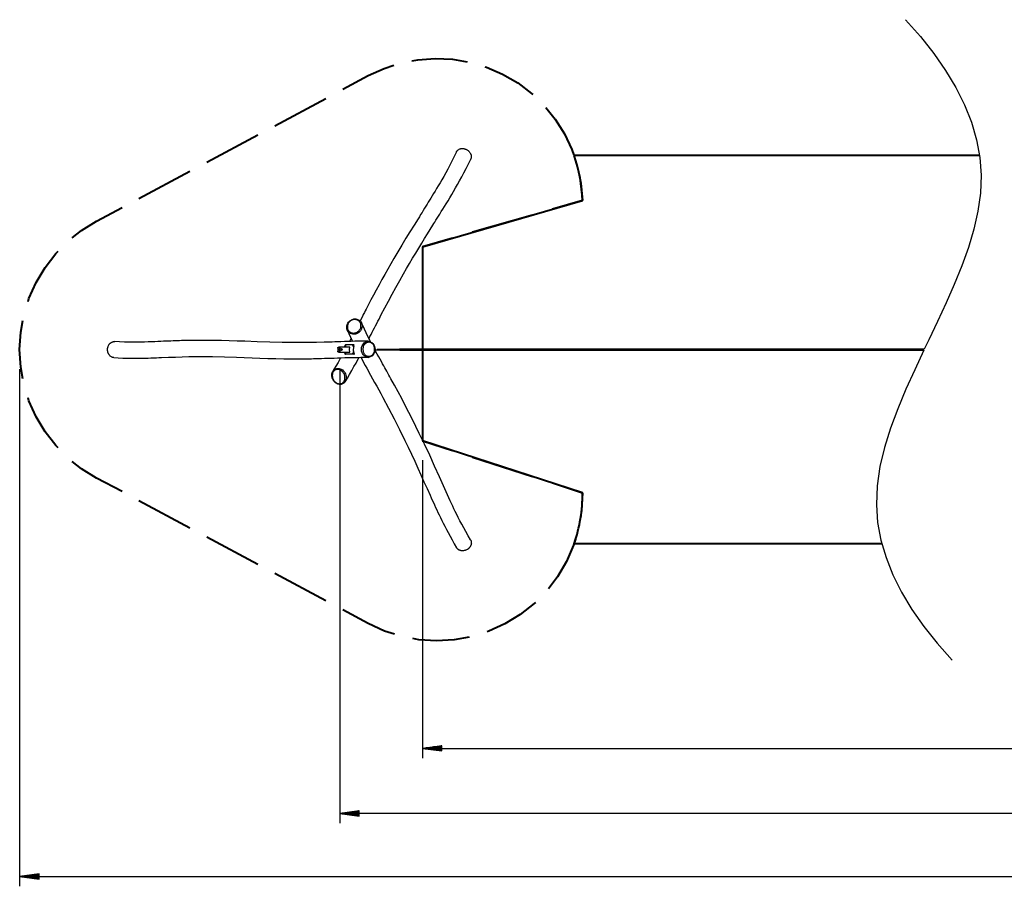
# Model space of a CAD drawing. Units: inches. Extents: x 153 to 440, y 131 to 289.
# Drawn here: x 163 to 264, y 131 to 220 of the extents above; entities that cross this region are included whole.
import ezdxf

# ---------------------------------------------------------------- set-up
doc = ezdxf.new("R2010")
doc.units = ezdxf.units.IN
doc.header["$MEASUREMENT"] = 0
doc.layers.add('Ebene 1', color=7, linetype='Continuous')

# ---------------------------------------------------------------- blocks, each defined once
blk = doc.blocks.new('block 2')
at = {"layer": 'Ebene 1', "color": 179, "lineweight": 25, "true_color": 0x1a171b}
for points in [[(254.26, 220.43), (255.79, 218.7), (257.17, 216.96), (258.39, 215.2), (259.45, 213.44), (260.35, 211.66), (261.06, 209.87), (261.59, 208.07), (261.92, 206.25), (262.05, 204.42), (261.98, 202.57), (261.72, 200.71), (261.3, 198.84), (260.74, 196.95), (260.06, 195.06), (259.29, 193.16), (258.45, 191.26), (257.57, 189.35), (256.66, 187.44), (256.2, 186.5)], [(207.98, 206.81), (207.99, 206.84), (208, 206.86), (208.02, 206.89), (208.04, 206.92), (208.06, 206.95), (208.09, 206.97), (208.11, 206.99), (208.16, 207.03), (208.21, 207.07)], [(208.21, 207.07), (208.27, 207.1), (208.33, 207.12), (208.37, 207.13), (208.4, 207.14), (208.44, 207.15), (208.47, 207.16), (208.51, 207.16), (208.55, 207.16), (208.59, 207.16), (208.63, 207.16), (208.67, 207.16), (208.71, 207.15), (208.75, 207.15), (208.79, 207.14), (208.83, 207.13), (208.88, 207.11), (208.91, 207.1), (208.95, 207.08), (208.99, 207.07), (209.03, 207.05), (209.07, 207.03), (209.1, 207.01), (209.13, 206.98), (209.17, 206.96), (209.2, 206.93), (209.23, 206.91), (209.28, 206.86), (209.33, 206.8), (209.37, 206.74), (209.41, 206.68), (209.43, 206.65), (209.44, 206.62), (209.46, 206.58), (209.47, 206.55), (209.48, 206.51), (209.49, 206.48), (209.5, 206.44), (209.5, 206.4), (209.51, 206.37), (209.51, 206.33), (209.51, 206.29), (209.5, 206.26), (209.5, 206.22), (209.49, 206.19), (209.48, 206.15), (209.47, 206.12), (209.45, 206.08)], [(207.98, 206.81), (207.75, 206.33), (207.51, 205.87), (207.3, 205.44), (207.08, 205.03), (206.87, 204.66), (206.67, 204.29), (206.48, 203.95), (206.29, 203.62), (206.11, 203.33), (205.94, 203.03), (205.78, 202.77), (205.62, 202.51), (205.48, 202.29), (205.35, 202.06), (205.21, 201.84), (205.08, 201.63), (204.95, 201.42), (204.82, 201.21), (204.69, 201), (204.56, 200.79), (204.43, 200.58), (204.29, 200.36), (204.16, 200.14), (204.02, 199.93), (203.61, 199.26), (203.19, 198.59), (202.77, 197.91), (202.36, 197.22), (201.94, 196.52), (201.53, 195.82), (201.22, 195.28), (200.91, 194.74), (200.6, 194.2), (200.3, 193.66), (200, 193.12), (199.71, 192.58), (199.44, 192.07), (199.17, 191.56), (198.92, 191.08), (198.67, 190.61), (198.58, 190.44), (198.49, 190.26), (198.38, 190.06), (198.28, 189.86), (198.05, 189.41)], [(198.97, 187.59), (199.06, 187.78), (199.18, 188.01), (199.3, 188.24), (199.41, 188.46), (199.53, 188.68), (199.64, 188.9), (199.76, 189.13), (199.88, 189.36), (200, 189.58), (200.11, 189.81), (200.23, 190.05), (200.6, 190.74), (200.97, 191.45), (201.36, 192.15), (201.74, 192.86), (202.13, 193.56), (202.53, 194.26), (202.84, 194.8), (203.15, 195.33), (203.46, 195.85), (203.78, 196.38), (204.09, 196.89), (204.4, 197.41), (204.7, 197.89), (205, 198.37), (205.27, 198.82), (205.55, 199.26), (205.65, 199.43), (205.75, 199.59), (205.87, 199.78), (205.99, 199.97), (206.13, 200.19), (206.26, 200.41), (206.42, 200.66), (206.57, 200.91), (206.75, 201.19), (206.92, 201.47), (207.11, 201.78), (207.3, 202.09), (207.49, 202.42), (207.68, 202.74), (207.89, 203.1), (208.09, 203.45), (208.31, 203.84), (208.52, 204.24), (208.75, 204.67), (208.98, 205.11), (209.22, 205.59), (209.45, 206.08)], [(198.26, 188.88), (198.26, 188.87), (198.26, 188.86), (198.24, 188.73), (198.21, 188.61), (198.18, 188.56), (198.16, 188.5), (198.12, 188.44), (198.09, 188.39), (198, 188.29), (197.91, 188.21), (197.8, 188.14), (197.68, 188.08), (197.56, 188.05), (197.43, 188.03), (197.3, 188.03), (197.18, 188.06), (197.07, 188.1), (196.97, 188.16), (196.87, 188.23), (196.8, 188.32), (196.75, 188.39), (196.71, 188.47), (196.69, 188.56), (196.67, 188.65), (196.67, 188.74), (196.67, 188.83), (196.69, 188.92), (196.71, 189.01), (196.75, 189.1), (196.8, 189.18), (196.85, 189.26), (196.92, 189.33), (196.99, 189.4), (197.07, 189.46), (197.15, 189.51), (197.24, 189.55), (197.33, 189.58), (197.42, 189.6), (197.52, 189.6), (197.61, 189.6), (197.7, 189.59), (197.79, 189.56), (197.87, 189.53), (197.95, 189.48), (198.02, 189.43), (198.09, 189.37), (198.14, 189.3), (198.18, 189.22), (198.22, 189.14), (198.24, 189.05), (198.25, 189.01), (198.26, 188.97), (198.26, 188.92), (198.26, 188.88), (198.26, 188.88)], [(198.14, 188.9), (198.14, 188.97), (198.13, 189.04), (198.11, 189.1), (198.09, 189.16), (198.06, 189.22), (198.03, 189.28), (197.99, 189.33), (197.95, 189.38), (197.9, 189.42), (197.84, 189.46), (197.78, 189.49), (197.72, 189.51), (197.65, 189.53), (197.59, 189.55), (197.52, 189.55), (197.45, 189.55), (197.38, 189.54), (197.31, 189.52), (197.24, 189.5), (197.18, 189.47), (197.12, 189.44), (197.06, 189.4), (197, 189.35), (196.95, 189.3), (196.9, 189.25), (196.86, 189.19), (196.82, 189.13), (196.79, 189.07), (196.77, 189), (196.75, 188.93), (196.74, 188.86), (196.74, 188.8), (196.74, 188.73), (196.75, 188.66), (196.76, 188.6), (196.78, 188.53), (196.81, 188.47), (196.85, 188.42), (196.89, 188.37), (196.93, 188.32), (196.98, 188.28), (197.04, 188.24), (197.09, 188.21), (197.16, 188.18), (197.22, 188.16), (197.29, 188.15), (197.36, 188.15), (197.43, 188.15), (197.5, 188.16), (197.56, 188.17), (197.63, 188.2), (197.7, 188.22), (197.76, 188.26), (197.82, 188.3), (197.88, 188.35), (197.93, 188.39), (197.97, 188.45), (198.01, 188.51), (198.05, 188.57), (198.08, 188.63), (198.11, 188.7), (198.12, 188.77), (198.13, 188.83), (198.14, 188.9), (198.14, 188.9)], [(199.16, 187.22), (198.86, 187.81), (198.67, 188.17), (198.5, 188.54), (198.35, 188.87), (198.2, 189.19)], [(196.73, 188.45), (196.89, 188.09), (197.05, 187.74), (197.27, 187.29)], [(172.67, 185.62), (172.6, 185.63), (172.57, 185.64), (172.54, 185.65), (172.5, 185.66), (172.47, 185.67), (172.44, 185.69), (172.41, 185.7), (172.36, 185.74), (172.3, 185.78), (172.25, 185.83), (172.21, 185.88), (172.19, 185.91), (172.17, 185.94), (172.14, 185.98), (172.13, 186.01), (172.11, 186.05), (172.09, 186.08), (172.08, 186.12), (172.06, 186.16), (172.05, 186.2), (172.04, 186.24), (172.04, 186.28), (172.03, 186.32), (172.02, 186.37), (172.02, 186.41), (172.02, 186.45), (172.02, 186.49), (172.03, 186.54), (172.03, 186.58), (172.04, 186.62), (172.04, 186.66), (172.05, 186.7), (172.07, 186.74), (172.08, 186.77), (172.09, 186.81), (172.12, 186.87), (172.16, 186.94)], [(172.16, 186.94), (172.2, 187), (172.24, 187.05), (172.27, 187.08), (172.29, 187.1), (172.32, 187.12), (172.35, 187.15), (172.38, 187.17), (172.41, 187.19), (172.44, 187.2), (172.47, 187.22), (172.51, 187.23), (172.54, 187.24), (172.58, 187.25), (172.61, 187.26), (172.65, 187.27), (172.68, 187.27), (172.72, 187.27), (172.75, 187.27), (172.76, 187.27)], [(198.91, 187.3), (198.59, 187.3), (198.27, 187.31), (197.89, 187.3), (197.5, 187.3), (197.13, 187.29), (196.77, 187.28), (196.43, 187.27), (196.08, 187.26), (195.77, 187.25), (195.46, 187.24), (195.17, 187.23), (194.89, 187.22), (194.61, 187.21), (194.33, 187.2), (193.57, 187.19), (192.81, 187.17), (192.07, 187.17), (191.33, 187.17), (190.02, 187.18), (188.73, 187.21), (187.45, 187.25), (186.17, 187.3), (185.37, 187.33), (184.57, 187.35), (183.78, 187.38), (182.99, 187.39), (182.2, 187.4), (181.41, 187.4), (180.64, 187.39), (179.87, 187.38), (179.65, 187.37), (179.43, 187.36), (179.21, 187.36), (178.99, 187.35), (178.77, 187.34), (178.55, 187.33), (178.31, 187.32), (178.07, 187.31), (177.79, 187.3), (177.51, 187.29), (177.2, 187.28), (176.88, 187.26), (176.55, 187.25), (176.21, 187.24), (175.84, 187.23), (175.47, 187.22), (175.06, 187.21), (174.65, 187.2), (174.2, 187.21), (173.75, 187.22), (173.26, 187.24), (172.76, 187.27)], [(196.47, 186.85), (196.44, 186.77), (196.41, 186.7)], [(196.56, 186.93), (196.54, 186.93), (196.51, 186.91), (196.49, 186.88), (196.47, 186.85)], [(196.5, 186.79), (196.5, 186.79), (196.49, 186.8), (196.49, 186.81), (196.5, 186.83), (196.51, 186.85), (196.52, 186.86), (196.53, 186.87), (196.54, 186.87), (196.55, 186.87), (196.55, 186.86), (196.55, 186.85), (196.55, 186.83), (196.54, 186.81), (196.53, 186.8), (196.51, 186.79), (196.5, 186.79), (196.5, 186.79)], [(197.4, 186.93), (196.56, 186.93)], [(197.12, 187.61), (196.95, 187.28)], [(197.32, 186.79), (197.31, 186.79), (197.31, 186.8), (197.31, 186.81), (197.31, 186.83), (197.32, 186.85), (197.33, 186.86), (197.34, 186.87), (197.36, 186.87), (197.36, 186.87), (197.37, 186.86), (197.37, 186.85), (197.36, 186.83), (197.35, 186.81), (197.34, 186.8), (197.33, 186.79), (197.32, 186.79), (197.32, 186.79)], [(197.41, 186.85), (197.32, 186.45), (197.41, 186.04)], [(197.41, 186.85), (197.42, 186.88), (197.42, 186.91), (197.42, 186.93), (197.4, 186.93)], [(197.43, 186.91), (197.41, 186.93)], [(197.43, 186.83), (197.41, 186.85)], [(198.32, 186.94), (198.32, 186.94), (198.32, 186.94), (198.39, 187.04), (198.47, 187.13), (198.56, 187.2), (198.66, 187.25), (198.76, 187.29), (198.87, 187.3), (198.98, 187.29), (199.09, 187.27), (199.17, 187.23), (199.25, 187.18), (199.35, 187.09), (199.44, 186.98), (199.5, 186.87), (199.55, 186.75), (199.58, 186.63), (199.59, 186.5), (199.58, 186.41), (199.57, 186.31), (199.55, 186.22), (199.52, 186.12), (199.48, 186.04), (199.43, 185.96), (199.38, 185.89), (199.32, 185.82), (199.25, 185.77), (199.17, 185.72), (199.1, 185.69), (199.02, 185.67), (198.93, 185.65), (198.84, 185.65), (198.77, 185.66), (198.69, 185.69), (198.62, 185.72), (198.55, 185.76), (198.48, 185.81), (198.41, 185.88), (198.36, 185.95), (198.31, 186.03), (198.27, 186.11), (198.23, 186.2), (198.21, 186.29), (198.2, 186.38), (198.19, 186.48), (198.2, 186.58), (198.21, 186.67), (198.24, 186.75), (198.27, 186.85), (198.32, 186.94), (198.32, 186.94)], [(198.44, 186.88), (198.41, 186.82), (198.38, 186.76), (198.36, 186.69), (198.35, 186.62), (198.34, 186.55), (198.34, 186.48), (198.34, 186.41), (198.35, 186.34), (198.36, 186.27), (198.38, 186.2), (198.4, 186.14), (198.43, 186.08), (198.47, 186.02), (198.51, 185.97), (198.55, 185.92), (198.6, 185.88), (198.65, 185.84), (198.71, 185.81), (198.76, 185.79), (198.82, 185.77), (198.88, 185.76), (198.94, 185.75), (199, 185.76), (199.06, 185.77), (199.12, 185.78), (199.17, 185.81), (199.23, 185.84), (199.28, 185.87), (199.33, 185.91), (199.37, 185.96), (199.41, 186.01), (199.45, 186.07), (199.48, 186.13), (199.51, 186.2), (199.53, 186.26), (199.54, 186.33), (199.55, 186.4), (199.55, 186.47), (199.55, 186.54), (199.54, 186.61), (199.53, 186.68), (199.51, 186.75), (199.49, 186.81), (199.45, 186.88), (199.42, 186.93), (199.38, 186.99), (199.34, 187.03), (199.29, 187.08), (199.24, 187.11), (199.18, 187.14), (199.13, 187.17), (199.07, 187.19), (199.01, 187.2), (198.95, 187.2), (198.89, 187.2), (198.83, 187.19), (198.77, 187.17), (198.72, 187.15), (198.66, 187.12), (198.61, 187.08), (198.56, 187.04), (198.52, 186.99), (198.48, 186.94), (198.44, 186.88), (198.44, 186.88)], [(172.67, 185.62), (173.13, 185.59), (173.59, 185.57), (174.01, 185.56), (174.43, 185.55), (174.81, 185.55), (175.19, 185.56), (175.53, 185.56), (175.88, 185.57), (176.19, 185.58), (176.49, 185.59), (176.77, 185.6), (177.05, 185.61), (177.32, 185.62), (177.58, 185.63), (178.3, 185.66), (179.01, 185.68), (179.7, 185.7), (180.39, 185.72), (181.61, 185.73), (182.83, 185.72), (184.06, 185.69), (185.3, 185.66), (186.1, 185.63), (186.91, 185.6), (187.72, 185.57), (188.54, 185.54), (189.37, 185.52), (190.2, 185.51), (191.03, 185.5), (191.85, 185.5), (192.09, 185.5), (192.32, 185.5), (192.56, 185.51), (192.8, 185.51), (193.03, 185.51), (193.26, 185.52), (193.52, 185.52), (193.78, 185.53), (194.07, 185.54), (194.37, 185.55), (194.7, 185.56), (195.03, 185.57), (195.38, 185.58), (195.73, 185.59), (196.1, 185.6), (196.48, 185.62), (196.89, 185.63), (197.29, 185.64), (197.72, 185.65), (198.14, 185.66), (198.51, 185.66), (198.87, 185.65)], [(195.74, 186.6), (195.76, 186.67), (195.82, 186.7)], [(195.74, 186.6), (195.74, 186.3)], [(195.77, 186.6), (195.74, 186.6)], [(195.82, 186.2), (195.76, 186.22), (195.74, 186.3)], [(195.74, 186.3), (195.77, 186.3)], [(195.86, 186.7), (195.8, 186.67), (195.77, 186.6)], [(195.77, 186.6), (195.77, 186.3)], [(195.77, 186.3), (195.8, 186.22), (195.86, 186.2)], [(195.82, 186.7), (195.86, 186.7)], [(195.86, 186.2), (195.82, 186.2)], [(196, 186.7), (195.86, 186.7)], [(195.86, 186.2), (196, 186.2)], [(195.92, 186.53), (195.87, 186.45), (195.92, 186.36)], [(195.92, 186.6), (195.94, 186.67), (196, 186.7)], [(195.92, 186.6), (195.92, 186.3)], [(195.95, 186.6), (195.92, 186.6)], [(196, 186.2), (195.94, 186.22), (195.92, 186.3)], [(195.92, 186.3), (195.95, 186.3)], [(196.03, 186.7), (195.97, 186.67), (195.95, 186.6)], [(195.95, 186.6), (195.95, 186.3)], [(195.95, 186.3), (195.97, 186.22), (196.03, 186.2)], [(196, 186.7), (196.03, 186.7)], [(196.03, 186.2), (196, 186.2)], [(196.99, 186.7), (196.03, 186.7)], [(196.03, 186.2), (196.99, 186.2)], [(196.14, 186.35), (196.22, 186.45), (196.14, 186.55), (196.05, 186.45), (196.14, 186.35), (196.14, 186.35)], [(196.12, 186.35), (196.19, 186.45), (196.12, 186.54)], [(196.41, 186.2), (196.44, 186.12), (196.47, 186.04)], [(196.47, 186.04), (196.49, 186.01), (196.51, 185.98), (196.54, 185.96), (196.56, 185.96)], [(196.5, 186.1), (196.51, 186.1), (196.53, 186.09), (196.54, 186.08), (196.55, 186.06), (196.55, 186.04), (196.55, 186.03), (196.55, 186.02), (196.54, 186.02), (196.53, 186.02), (196.52, 186.03), (196.51, 186.04), (196.5, 186.06), (196.49, 186.08), (196.49, 186.09), (196.5, 186.1), (196.5, 186.1), (196.5, 186.1)], [(197.4, 185.96), (196.56, 185.96)], [(196.99, 186.2), (196.95, 186.45), (196.99, 186.7)], [(197.32, 186.1), (197.33, 186.1), (197.34, 186.09), (197.35, 186.08), (197.36, 186.06), (197.37, 186.04), (197.37, 186.03), (197.36, 186.02), (197.36, 186.02), (197.34, 186.02), (197.33, 186.03), (197.32, 186.04), (197.31, 186.06), (197.31, 186.08), (197.31, 186.09), (197.31, 186.1), (197.32, 186.1), (197.32, 186.1)], [(197.44, 186.07), (197.38, 186.27), (197.36, 186.49)], [(197.4, 185.96), (197.42, 185.96), (197.42, 185.98), (197.42, 186.01), (197.41, 186.04)], [(197.41, 186.04), (197.44, 186.07)], [(197.41, 185.96), (197.45, 185.99)], [(197.44, 186.07), (197.45, 186.04), (197.46, 186.01), (197.45, 185.99)], [(209.43, 166.85), (209.18, 167.28), (208.94, 167.7), (208.73, 168.08), (208.53, 168.46), (208.34, 168.8), (208.17, 169.15), (208.01, 169.46), (207.86, 169.77), (207.72, 170.05), (207.59, 170.32), (207.47, 170.59), (207.34, 170.86), (207.05, 171.48), (206.77, 172.1), (206.5, 172.71), (206.22, 173.33), (205.72, 174.44), (205.22, 175.56), (204.69, 176.69), (204.15, 177.82), (203.8, 178.54), (203.44, 179.26), (203.08, 179.98), (202.71, 180.69), (202.34, 181.4), (201.96, 182.1), (201.59, 182.78), (201.23, 183.45), (201.12, 183.64), (201.01, 183.83), (200.91, 184.02), (200.8, 184.21), (200.7, 184.39), (200.6, 184.58), (200.48, 184.78), (200.37, 184.98), (200.24, 185.22), (200.11, 185.45), (199.97, 185.71), (199.82, 185.98), (199.57, 186.44)], [(199.57, 186.44), (199.99, 186.43), (200.56, 186.42), (201.13, 186.41), (201.64, 186.41), (202.14, 186.4), (202.58, 186.4), (203.02, 186.4), (203.39, 186.4), (203.76, 186.4), (204.06, 186.4), (204.36, 186.4), (204.64, 186.4), (204.92, 186.4), (205.21, 186.4), (205.49, 186.4), (205.78, 186.4), (206.07, 186.4), (207.12, 186.4), (208.17, 186.4), (209.23, 186.4), (210.29, 186.4), (214.07, 186.4), (217.85, 186.4), (224.6, 186.4), (231.35, 186.4), (237.38, 186.4), (243.41, 186.4), (249.45, 186.4), (255.48, 186.4), (256.16, 186.4)], [(256.2, 186.5), (255.48, 186.5), (249.99, 186.5), (244.51, 186.5), (238.48, 186.5), (232.45, 186.5), (226.42, 186.5), (220.39, 186.5), (215.08, 186.5), (209.78, 186.5), (209.45, 186.5), (209.11, 186.5), (208.78, 186.5), (208.45, 186.5), (208.13, 186.5), (207.81, 186.5), (207.5, 186.5), (207.19, 186.5), (206.89, 186.5), (206.6, 186.5), (206.31, 186.5), (206.02, 186.5), (205.7, 186.5), (205.38, 186.5), (205.01, 186.5), (204.64, 186.49), (204.19, 186.49), (203.75, 186.49), (203.23, 186.49), (202.71, 186.49), (202.12, 186.48), (201.53, 186.47), (200.86, 186.46), (200.19, 186.45), (199.81, 186.45)], [(256.16, 186.4), (255.21, 184.38), (254.3, 182.37), (253.46, 180.36), (252.72, 178.36), (252.1, 176.37), (251.63, 174.39), (251.34, 172.42), (251.26, 170.47), (251.39, 168.64), (251.73, 166.82), (252.26, 165.02), (252.97, 163.23), (253.86, 161.45), (254.92, 159.68), (256.15, 157.93), (257.53, 156.19), (259.06, 154.46)], [(196.04, 185.6), (196.01, 185.53), (195.78, 185.13), (195.54, 184.73), (195.39, 184.47), (195.24, 184.22)], [(196.51, 183.14), (196.74, 183.51), (196.95, 183.87), (197.19, 184.28), (197.42, 184.69), (197.63, 185.06), (197.83, 185.44), (197.95, 185.65)], [(198.12, 185.66), (198.25, 185.42), (198.41, 185.12), (198.58, 184.81), (198.73, 184.55), (198.87, 184.28), (199, 184.05), (199.13, 183.82), (199.34, 183.45), (199.54, 183.07), (199.76, 182.69), (199.97, 182.31), (200.18, 181.91), (200.4, 181.52), (200.98, 180.43), (201.56, 179.33), (202.12, 178.22), (202.67, 177.1), (203.01, 176.38), (203.35, 175.67), (203.68, 174.96), (204, 174.25), (204.32, 173.54), (204.63, 172.84), (204.95, 172.14), (205.26, 171.44), (205.37, 171.19), (205.49, 170.94), (205.6, 170.69), (205.72, 170.44), (205.83, 170.18), (205.95, 169.93), (206.07, 169.67), (206.2, 169.42), (206.33, 169.14), (206.47, 168.86), (206.62, 168.56), (206.77, 168.26), (206.94, 167.92), (207.12, 167.59), (207.32, 167.22), (207.53, 166.85), (207.76, 166.45), (208, 166.04)], [(162.96, 184.44), (162.96, 131.16)], [(195.43, 184.42), (195.44, 184.42), (195.44, 184.42), (195.54, 184.47), (195.65, 184.5), (195.76, 184.51), (195.88, 184.5), (196, 184.47), (196.11, 184.42), (196.22, 184.35), (196.32, 184.27), (196.36, 184.22), (196.41, 184.17), (196.44, 184.12), (196.48, 184.06), (196.54, 183.94), (196.58, 183.82), (196.6, 183.76), (196.61, 183.69), (196.62, 183.63), (196.62, 183.57), (196.62, 183.44), (196.59, 183.32), (196.56, 183.22), (196.51, 183.13), (196.45, 183.05), (196.38, 182.98), (196.31, 182.94), (196.25, 182.91), (196.18, 182.88), (196.11, 182.86), (196.02, 182.85), (195.93, 182.85), (195.85, 182.87), (195.76, 182.89), (195.67, 182.93), (195.59, 182.98), (195.51, 183.03), (195.44, 183.1), (195.41, 183.13), (195.37, 183.17), (195.34, 183.21), (195.31, 183.25), (195.29, 183.29), (195.26, 183.33), (195.24, 183.37), (195.22, 183.42), (195.18, 183.51), (195.16, 183.6), (195.14, 183.7), (195.13, 183.8), (195.14, 183.89), (195.15, 183.98), (195.17, 184.07), (195.21, 184.16), (195.25, 184.24), (195.3, 184.31), (195.37, 184.37), (195.43, 184.42), (195.43, 184.42)], [(195.45, 184.33), (195.4, 184.29), (195.35, 184.24), (195.31, 184.19), (195.27, 184.14), (195.24, 184.08), (195.22, 184.02), (195.2, 183.95), (195.19, 183.88), (195.18, 183.81), (195.18, 183.74), (195.19, 183.67), (195.2, 183.6), (195.22, 183.53), (195.24, 183.46), (195.27, 183.39), (195.3, 183.33), (195.34, 183.26), (195.38, 183.2), (195.43, 183.15), (195.48, 183.1), (195.54, 183.06), (195.6, 183.02), (195.66, 182.98), (195.72, 182.96), (195.78, 182.94), (195.85, 182.92), (195.91, 182.92), (195.98, 182.92), (196.04, 182.93), (196.1, 182.94), (196.16, 182.97), (196.22, 183), (196.27, 183.04), (196.31, 183.08), (196.36, 183.13), (196.39, 183.18), (196.42, 183.24), (196.45, 183.31), (196.47, 183.37), (196.48, 183.44), (196.49, 183.51), (196.49, 183.58), (196.48, 183.65), (196.47, 183.73), (196.45, 183.8), (196.43, 183.87), (196.4, 183.93), (196.36, 184), (196.32, 184.06), (196.28, 184.12), (196.23, 184.17), (196.18, 184.22), (196.13, 184.27), (196.07, 184.31), (196.01, 184.34), (195.95, 184.37), (195.88, 184.39), (195.82, 184.4), (195.75, 184.41), (195.69, 184.41), (195.62, 184.4), (195.56, 184.38), (195.51, 184.36), (195.45, 184.33), (195.45, 184.33)], [(195.96, 184.44), (195.96, 137.66)], [(204.47, 175.05), (204.47, 144.37)], [(209.51, 166.46), (209.5, 166.39), (209.48, 166.33), (209.47, 166.29), (209.45, 166.26), (209.44, 166.22), (209.42, 166.19), (209.4, 166.16), (209.38, 166.12), (209.35, 166.09), (209.33, 166.06), (209.3, 166.03), (209.27, 166), (209.24, 165.97), (209.21, 165.94), (209.18, 165.92), (209.14, 165.89), (209.11, 165.87), (209.07, 165.85), (209.03, 165.83), (209, 165.81), (208.96, 165.79), (208.92, 165.78), (208.88, 165.76), (208.84, 165.75), (208.8, 165.74), (208.77, 165.74), (208.69, 165.73), (208.62, 165.72), (208.55, 165.72), (208.48, 165.73), (208.44, 165.74), (208.4, 165.75), (208.37, 165.76), (208.33, 165.77), (208.3, 165.78), (208.27, 165.8), (208.23, 165.81), (208.2, 165.83), (208.17, 165.85), (208.14, 165.88), (208.11, 165.9), (208.09, 165.93), (208.06, 165.95), (208.04, 165.98), (208, 166.04)], [(209.43, 166.85), (209.43, 166.85), (209.45, 166.82), (209.46, 166.79), (209.48, 166.76), (209.49, 166.72), (209.5, 166.69), (209.51, 166.66), (209.51, 166.62), (209.51, 166.59), (209.52, 166.52), (209.51, 166.46)], [(206.47, 145.63), (204.47, 145.37)], [(206.47, 145.37), (204.47, 145.37)], [(206.47, 145.37), (204.47, 145.37)], [(204.47, 145.37), (206.47, 145.1)], [(204.47, 145.37), (373.11, 145.37)], [(206.47, 145.42), (204.85, 145.42)], [(206.47, 145.32), (204.85, 145.32)], [(206.47, 145.47), (205.24, 145.47)], [(206.47, 145.27), (205.24, 145.27)], [(206.47, 145.52), (205.63, 145.52)], [(206.47, 145.22), (205.63, 145.22)], [(206.47, 145.57), (206.01, 145.57)], [(206.47, 145.16), (206.01, 145.16)], [(206.47, 145.62), (206.4, 145.62)], [(206.47, 145.62), (206.4, 145.62)], [(206.47, 145.1), (206.47, 145.63)], [(206.47, 145.11), (206.4, 145.11)], [(206.47, 145.11), (206.4, 145.11)], [(197.96, 138.93), (195.96, 138.66)], [(197.96, 138.66), (195.96, 138.66)], [(197.96, 138.66), (195.96, 138.66)], [(195.96, 138.66), (197.96, 138.4)], [(381.65, 138.66), (195.96, 138.66)], [(197.96, 138.71), (196.34, 138.71)], [(197.96, 138.61), (196.34, 138.61)], [(197.96, 138.76), (196.73, 138.76)], [(197.96, 138.56), (196.73, 138.56)], [(197.96, 138.81), (197.12, 138.81)], [(197.96, 138.51), (197.12, 138.51)], [(197.96, 138.87), (197.5, 138.87)], [(197.96, 138.46), (197.5, 138.46)], [(197.96, 138.92), (197.89, 138.92)], [(197.96, 138.92), (197.89, 138.92)], [(197.96, 138.41), (197.89, 138.41)], [(197.96, 138.41), (197.89, 138.41)], [(197.96, 138.4), (197.96, 138.93)], [(164.96, 132.43), (162.96, 132.16)], [(164.96, 132.16), (162.96, 132.16)], [(164.96, 132.16), (162.96, 132.16)], [(162.96, 132.16), (164.96, 131.9)], [(162.96, 132.16), (414.61, 132.16)], [(164.96, 132.21), (163.35, 132.21)], [(164.96, 132.11), (163.35, 132.11)], [(164.96, 132.26), (163.74, 132.26)], [(164.96, 132.06), (163.74, 132.06)], [(164.96, 132.31), (164.12, 132.31)], [(164.96, 132.01), (164.12, 132.01)], [(164.96, 132.37), (164.51, 132.37)], [(164.96, 131.96), (164.51, 131.96)], [(164.96, 132.42), (164.89, 132.42)], [(164.96, 132.42), (164.89, 132.42)], [(164.96, 131.9), (164.96, 132.43)], [(164.96, 131.91), (164.89, 131.91)], [(164.96, 131.91), (164.89, 131.91)]]:
    blk.add_lwpolyline(points, dxfattribs=at)
at = {"layer": 'Ebene 1', "color": 179, "lineweight": 40, "true_color": 0x1a171b}
for points in [[(203.39, 216.2), (203.99, 216.31), (205.79, 216.44), (207.58, 216.36), (209.08, 216.1)], [(198.88, 214.67), (200.52, 215.42), (201.53, 215.75)], [(210.92, 215.59), (211.08, 215.55), (212.73, 214.83), (214.29, 213.92), (215.72, 212.84), (215.84, 212.72)], [(196.26, 213.26), (198.88, 214.67)], [(189.26, 209.51), (194.51, 212.32)], [(217.19, 211.37), (218.15, 210.19), (219.11, 208.67), (219.88, 207.05), (220.08, 206.46)], [(182.26, 205.76), (187.51, 208.57)], [(227.03, 206.45), (220.11, 206.45)], [(230.22, 206.45), (227.03, 206.45)], [(261.89, 206.45), (230.22, 206.45)], [(175.26, 202.01), (180.51, 204.82)], [(220.6, 204.62), (220.81, 203.58), (220.96, 201.79)], [(170.88, 199.67), (173.51, 201.07)], [(204.47, 197.05), (220.96, 201.79)], [(220.96, 201.79), (217.87, 200.9)], [(215.81, 200.31), (209.62, 198.53)], [(168.38, 197.96), (169.35, 198.73), (170.88, 199.67)], [(207.56, 197.94), (204.47, 197.05)], [(204.47, 197.05), (204.47, 194.55)], [(204.47, 197.05), (204.47, 177.05)], [(163.83, 191.4), (163.92, 191.72), (164.66, 193.37), (165.58, 194.91), (166.68, 196.33), (166.92, 196.57)], [(204.47, 192.89), (204.47, 187.89)], [(163.29, 183.44), (163.07, 184.65), (162.96, 186.45), (163.07, 188.24), (163.29, 189.45)], [(204.47, 186.22), (204.47, 181.22)], [(166.92, 176.32), (166.68, 176.56), (165.58, 177.98), (164.66, 179.52), (163.92, 181.17), (163.83, 181.49)], [(204.47, 179.55), (204.47, 177.05)], [(204.47, 177.05), (207.56, 176.05)], [(220.96, 171.71), (204.47, 177.05)], [(170.88, 173.22), (169.35, 174.17), (168.38, 174.93)], [(209.62, 175.38), (215.81, 173.38)], [(173.51, 171.82), (170.88, 173.22)], [(217.87, 172.71), (220.96, 171.71)], [(220.96, 171.71), (220.88, 169.87), (220.7, 168.8)], [(180.51, 168.07), (175.26, 170.88)], [(187.51, 164.32), (182.26, 167.13)], [(220.24, 166.91), (220.06, 166.31), (219.32, 164.62), (218.39, 163.05), (217.45, 161.82)], [(227.03, 166.45), (220.11, 166.45)], [(230.22, 166.45), (227.03, 166.45)], [(251.83, 166.45), (230.22, 166.45)], [(194.51, 160.57), (189.26, 163.38)], [(216.11, 160.41), (215.99, 160.28), (214.55, 159.15), (212.98, 158.19), (211.31, 157.43), (211.15, 157.38)], [(198.88, 158.22), (196.26, 159.63)], [(201.59, 157.13), (200.55, 157.46), (198.88, 158.22)], [(209.28, 156.83), (207.76, 156.55), (205.93, 156.45), (204.1, 156.56), (203.48, 156.68)]]:
    blk.add_lwpolyline(points, dxfattribs=at)
for points in [[(220.96, 201.79), (220.92, 203.37), (220.64, 204.95), (220.11, 206.45)], [(220.11, 166.45), (220.7, 168.13), (220.99, 169.92), (220.96, 171.71)]]:
    blk.add_open_spline(points, degree=3, dxfattribs=at)

msp = doc.modelspace()

# ---------------------------------------------------------------- block references
at = {"layer": 'Ebene 1'}
msp.add_blockref('block 2', (0, 0), dxfattribs=at)

doc.saveas('drawing.dxf')
